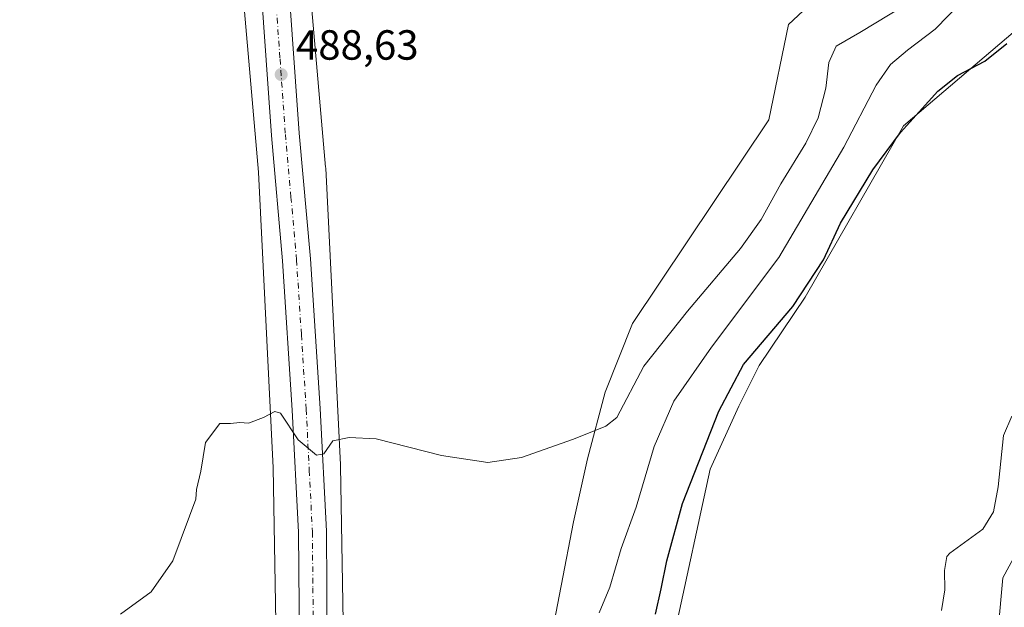
# Model space of a CAD drawing. Units: metres. Extents: x 634738 to 638195, y 4729746 to 4732126.
# Drawn here: x 637307 to 637541, y 4731378 to 4731518 of the extents above; entities that cross this region are included whole.
import ezdxf

# ---------------------------------------------------------------- set-up
doc = ezdxf.new("R2010")
doc.units = ezdxf.units.M
doc.header["$MEASUREMENT"] = 0
doc.linetypes.add('DGN Style 4', pattern=[2.6384748266838614, 1.318413404963828, -0.6592067024819142, 0.001648016756204785, -0.6592067024819142])
for name, color, linetype, lineweight in [('Carretera de calzada única Cxs', 7, 'Continuous', 13), ('Carretera de calzada única eje', 7, 'DGN Style 4', 0), ('Corriente natural lineal', 142, 'Continuous', 13), ('Cultivos herbáceos CxS', 92, 'Continuous', 0), ('Curva de nivel maestra', 30, 'Continuous', 30), ('Curva de nivel normal', 30, 'Continuous', 0), ('Matorral CxS', 135, 'Continuous', 0), ('Núcleo urbano CxS', 7, 'Continuous', 0), ('Prado CxS', 92, 'Continuous', 0), ('Punto de cota en terreno', 7, 'Continuous', 0), ('Rótulo de punto de cota en terreno', 7, 'Continuous', 0)]:
    doc.layers.add(name, color=color, linetype=linetype, lineweight=lineweight)
doc.styles.add('Style-Arial', font='txt')

# ---------------------------------------------------------------- blocks, each defined once
blk = doc.blocks.new('*U22')
at = {"layer": 'Cultivos herbáceos CxS', "color": 92, "linetype": 'Continuous', "lineweight": 0}
for points in [[(637334.9945, 4731113.937899999, 467.0571000000054), (637336.6815, 4731130.334100001, 467.9608000000007), (637344.0515000002, 4731126.127499999, 465.1993999999977), (637367.3973000003, 4731178.0483, 465.5522000000056), (637386.7182999998, 4731232.786900001, 468.7038999999932), (637399.5987, 4731245.6665, 468.9138999999996), (637412.8815000001, 4731266.193499999, 469.2433000000019), (637416.1023000004, 4731297.588099999, 471.9458000000013), (637441.0576999999, 4731316.907299999, 471.5890999999974), (637457.9628999997, 4731331.3969, 471.039499999999), (637455.1124999998, 4731337.453500001, 471.5568000000058), (637456.7789000003, 4731351.623299999, 472.3752999999998), (637462.6105000004, 4731372.461100001, 472.6708000000072), (637470.9424999999, 4731410.803900001, 473.8218000000052), (637477.7559000002, 4731425.829500001, 473.9195000000037), (637482.5670999996, 4731435.4915, 474.3080999999948), (637493.5465000002, 4731451.676300001, 475.4628999999986), (637516.8964999998, 4731492.4495, 475.803700000004), (637543.5610999997, 4731515.0461, 475.4472999999998)], [(637501.2785, 4731527.513499999, 487.8847999999998), (637489.5713000001, 4731516.489900001, 487.7930000000051), (637484.8595000004, 4731493.8641, 487.5044999999955), (637452.4404999996, 4731445.4417, 486.3984000000055), (637445.9508999997, 4731429.142100001, 485.3130999999995), (637441.7845000002, 4731413.304300001, 484.5433000000049), (637438.4521000005, 4731398.301300001, 483.7473999999929), (637429.6259000005, 4731352.715700001, 482.7657999999938), (637425.4316999996, 4731343.706900001, 482.5587999999989), (637419.2895000001, 4731342.4551, 482.3295999999973), (637414.2906999999, 4731343.288100001, 481.8564000000042), (637402.6278999997, 4731349.123299999, 480.9397999999928), (637385.1333, 4731368.294500001, 482.5111999999936), (637384.2676999997, 4731365.525699999, 482.3205000000017), (637383.7905000001, 4731363.9989, 482.2189000000071), (637383.8277000004, 4731364.637700001, 482.2727000000014), (637383.8413000006, 4731365.102499999, 482.3132000000041), (637383.8400999998, 4731365.2423, 482.3258999999962), (637383.0312999999, 4731411.5811, 484.5481), (637383.0225000001, 4731411.8391, 484.5581999999995), (637379.5142999999, 4731482.329700001, 487.719299999997), (637379.5071, 4731482.4551, 487.7226999999984), (637379.4939000001, 4731482.628900001, 487.7283000000025), (637372.4779000003, 4731562.884500001, 489.0748000000021)], [(637548.5091000004, 4731399.714500001, 471.4548999999971), (637540.4967, 4731385.021700001, 470.9026000000013), (637539.3894999997, 4731372.7369, 470.3959000000032), (637539.0670999996, 4731357.521700001, 469.9786000000022), (637538.7154999999, 4731335.601100001, 470.9899000000005), (637536.0447000006, 4731308.8871, 470.2158999999957), (637529.3673, 4731292.858300001, 470.6058000000049), (637516.1640999997, 4731281.159499999, 468.9158000000025), (637510.7106999997, 4731271.341700001, 469.963699999993), (637500.8964999998, 4731257.160900001, 468.2918999999966), (637492.1716999998, 4731232.0703, 467.7630999999965), (637471.4511000002, 4731205.888900001, 467.5010000000038), (637439.9917000001, 4731177.437100001, 464.133799999996), (637439.5465000002, 4731169.868100001, 466.6591000000044), (637429.3095000006, 4731168.0875, 464.2629000000015), (637421.7430999996, 4731151.613700001, 463.8459000000003), (637422.6328999996, 4731143.154899999, 464.5342999999993), (637429.7538999999, 4731132.4691, 466.3353000000062), (637436.5257000001, 4731130.924900001, 468.1796999999933), (637439.4989, 4731126.165899999, 468.9370000000054), (637433.5525000002, 4731118.4331, 467.0991000000067)]]:
    blk.add_polyline3d(points, dxfattribs=at)
blk = doc.blocks.new('*U24')
at = {"layer": 'Núcleo urbano CxS', "color": 7, "linetype": 'Continuous', "lineweight": 0}
for points in [[(637372.4779000003, 4731562.884500001, 489.0748000000021), (637379.4939000001, 4731482.628900001, 487.7283000000025), (637379.5071, 4731482.4551, 487.7226999999984), (637379.5142999999, 4731482.329700001, 487.719299999997), (637383.0225000001, 4731411.8391, 484.5581999999995), (637383.0312999999, 4731411.5811, 484.5481), (637383.8400999998, 4731365.2423, 482.3258999999962)], [(637319.0475000005, 4731115.2739, 468.4119000000064), (637320.6819000002, 4731131.158100001, 469.1693999999989), (637322.0181, 4731144.143100001, 470.4998999999953), (637322.0444999998, 4731144.3687, 470.5473000000056), (637322.1297000004, 4731144.885299999, 470.6503999999986), (637322.2165000001, 4731145.271299999, 470.7222000000039), (637329.7770999996, 4731175.400900001, 473.9511000000057), (637329.8091000002, 4731175.524300001, 473.9467000000004), (637329.8180999998, 4731175.557700001, 473.9453000000067), (637345.4345000006, 4731232.844699999, 476.5552000000025), (637355.4775, 4731273.429300001, 479.4716999999946), (637356.4391000001, 4731277.316099999, 479.5721000000049), (637362.5554999998, 4731307.992699999, 480.7725999999967), (637366.2688999996, 4731338.330900001, 482.1242000000057), (637367.8372999999, 4731365.265500001, 482.6465000000026), (637367.0358999996, 4731411.172700001, 484.3902999999991), (637363.5415000003, 4731481.384500001, 487.4468000000052), (637356.5367000002, 4731561.513900001, 488.8990000000049)]]:
    blk.add_polyline3d(points, dxfattribs=at)
blk = doc.blocks.new('5PATER')
at = {"layer": 'Prado CxS', "linetype": 'Continuous', "lineweight": 0}
h = blk.add_hatch(color=51, dxfattribs=at)
edge = h.paths.add_edge_path()
edge.add_ellipse((0, 0), major_axis=(-0.1095731443231308, -0.1110710700762829), ratio=0.9994222409660322, start_angle=0, end_angle=360)
blk = doc.blocks.new('*U26')
at = {"layer": 'Carretera de calzada única Cxs', "color": 7, "linetype": 'Continuous', "lineweight": 13}
for points in [[(637324.2301000003, 4731114.7601, 468.2743999999948), (637325.7301000003, 4731127.4301, 468.8931000000011), (637328.4801000003, 4731144.220100001, 469.9836000000069), (637334.1700999998, 4731168.5101, 471.5412999999971), (637339.3000999996, 4731188.590100001, 472.6820000000008), (637346.1001000004, 4731211.600099999, 474.1187000000064), (637351.3701, 4731230.710100001, 475.2296000000061), (637358.5500999996, 4731258.9901, 476.888300000006), (637364.0301000001, 4731283.420100001, 478.3099999999977), (637367.6201, 4731304.2501, 479.4149999999936), (637370.2801000001, 4731325.4101, 480.6526000000013), (637372.9600999998, 4731356.5101, 482.0265000000073), (637373.2500999998, 4731369.4901, 482.647100000002), (637373.0100999996, 4731395.840100001, 483.8439999999973), (637371.5500999996, 4731424.850099999, 485.1811000000016), (637369.2600999996, 4731460.300100001, 486.8466999999946), (637366.6001000004, 4731490.130100001, 488.0241999999998), (637364.0500999996, 4731526.040100001, 488.7170999999944)], [(637370.6700999998, 4731526.520099999, 488.7271000000038), (637373.2301000003, 4731490.6601, 488.0048999999999), (637375.8901000004, 4731460.8101, 486.9856), (637378.1901000004, 4731425.2401, 485.3317999999999), (637379.6700999998, 4731396.050100001, 483.9351000000024), (637379.8901000004, 4731369.440099999, 483.0469000000012), (637379.6001000004, 4731356.1501, 482.4820999999939), (637376.8901000004, 4731324.710100001, 480.5589999999939), (637374.1901000004, 4731303.2601, 479.4447999999975), (637370.5701000001, 4731282.130100001, 478.360400000005), (637369.7846999997, 4731278.632099999, 478.1986999999936), (637368.6201, 4731273.4801, 477.8796000000002), (637365.0100999996, 4731257.4301, 476.9011000000028), (637357.8000999996, 4731229.0101, 475.2964999999967), (637352.4801000003, 4731209.770099999, 474.0366999999969), (637345.7100999998, 4731186.8301, 472.4478999999993), (637340.6201, 4731166.9301, 472.1551000000036), (637335.0100999996, 4731142.9301, 470.1227999999974), (637332.3201000001, 4731126.5101, 468.7461999999941), (637330.8501000004, 4731114.110099999, 467.9201999999932)]]:
    blk.add_polyline3d(points, dxfattribs=at)

msp = doc.modelspace()

# ---------------------------------------------------------------- linework, layer by layer
at = {"layer": 'Carretera de calzada única Cxs', "color": 7, "linetype": 'Continuous', "lineweight": 13}
for points in [[(637306.7301000003, 4732049.170100001, 478.1478000000062), (637311.3201000001, 4732026.630100001, 479.5341999999946), (637316.2801000001, 4731997.6601, 481.4634999999981), (637320.7801000001, 4731973.590100001, 482.8839000000008), (637326.6700999998, 4731940.9301, 485.0869999999995), (637331.9200999998, 4731913.8101, 486.920299999998), (637338.4600999998, 4731878.520099999, 488.9829000000027), (637344.9200999998, 4731837.100099999, 490.8960999999982), (637350.0000999998, 4731795.270099999, 491.663400000005), (637351.2100999998, 4731783.300100001, 491.7219999999944), (637356.9200999998, 4731707.050100001, 491.0556999999972), (637361.6001000004, 4731645.9901, 490.3083000000043), (637370.6700999998, 4731526.520099999, 488.7271000000038), (637373.2301000003, 4731490.6601, 488.0048999999999), (637375.8901000004, 4731460.8101, 486.9856), (637378.1901000004, 4731425.2401, 485.3317999999999), (637379.6700999998, 4731396.050100001, 483.9351000000024), (637379.8901000004, 4731369.440099999, 483.0469000000012), (637379.6001000004, 4731356.1501, 482.4820999999939), (637376.8901000004, 4731324.710100001, 480.5589999999939), (637374.1901000004, 4731303.2601, 479.4447999999975), (637370.5701000001, 4731282.130100001, 478.360400000005)], [(637324.2301000003, 4731114.7601, 468.2743999999948), (637325.7301000003, 4731127.4301, 468.8931000000011), (637328.4801000003, 4731144.220100001, 469.9836000000069), (637334.1700999998, 4731168.5101, 471.5412999999971), (637339.3000999996, 4731188.590100001, 472.6820000000008), (637346.1001000004, 4731211.600099999, 474.1187000000064), (637351.3701, 4731230.710100001, 475.2296000000061), (637358.5500999996, 4731258.9901, 476.888300000006), (637364.0301000001, 4731283.420100001, 478.3099999999977), (637367.6201, 4731304.2501, 479.4149999999936), (637370.2801000001, 4731325.4101, 480.6526000000013), (637372.9600999998, 4731356.5101, 482.0265000000073), (637373.2500999998, 4731369.4901, 482.647100000002), (637373.0100999996, 4731395.840100001, 483.8439999999973), (637371.5500999996, 4731424.850099999, 485.1811000000016), (637369.2600999996, 4731460.300100001, 486.8466999999946), (637366.6001000004, 4731490.130100001, 488.0241999999998), (637364.0500999996, 4731526.040100001, 488.7170999999944)]]:
    msp.add_polyline3d(points, dxfattribs=at)
at = {"layer": 'Carretera de calzada única eje', "color": 7, "linetype": 'DGN Style 4', "lineweight": 0}
msp.add_polyline3d([(637367.3501000004, 4731526.270099999, 488.8374999999942), (637368.6401000004, 4731508.340100001, 488.5146999999997), (637369.9200999998, 4731490.390100001, 488.0347000000039), (637371.2500999998, 4731475.4801, 487.5383000000002), (637372.5701000001, 4731460.550100001, 486.9878000000026), (637373.7301000003, 4731442.7601, 486.1578000000009), (637374.8701, 4731425.050100001, 485.295299999998), (637375.6001000004, 4731410.540100001, 484.625199999995), (637376.3300999999, 4731395.940099999, 483.959400000007), (637376.4600999998, 4731382.6501, 483.3591000000015), (637376.5701000001, 4731369.470100001, 482.7590000000055), (637376.4200999998, 4731362.9801, 482.4431999999942), (637376.2801000001, 4731356.3301, 482.1190000000061), (637374.9200999998, 4731340.600099999, 481.3387999999978), (637373.5800999999, 4731325.0601, 480.5936999999976), (637372.2600999996, 4731314.4801, 480.0927999999985), (637370.9101, 4731303.7601, 479.5142000000051), (637369.1201, 4731293.340100001, 478.9213000000018), (637367.3000999996, 4731282.7601, 478.3950000000041), (637366.0664999997, 4731277.269099999, 478.0739000000031)], dxfattribs=at)
at = {"layer": 'Corriente natural lineal', "color": 142, "linetype": 'Continuous', "lineweight": 13}
msp.add_polyline3d([(637542.6401000004, 4731423.4301, 471.5207999999984), (637540.6901000004, 4731418.8301, 471.6030000000028), (637539.3901000004, 4731406.6601, 471.6284000000014), (637538.3501000004, 4731400.720100001, 471.3986000000005), (637535.7500999998, 4731396.5601, 471.0807000000059), (637527.9401000004, 4731390.860099999, 470.4869999999937), (637527.2401000002, 4731390.030099999, 470.4826999999932), (637526.6300999997, 4731386.7501, 470.5268000000069), (637526.7701000003, 4731382.1801, 470.632700000002), (637525.9801000003, 4731377.2601, 470.398199999996)], dxfattribs=at)
at = {"layer": 'Cultivos herbáceos CxS', "color": 92, "linetype": 'Continuous', "lineweight": 0}
for points in [[(637345.2887000004, 4731860.5175, 490.1831999999995), (637347.0491000004, 4731849.739499999, 490.7216000000044), (637347.0855, 4731849.4937, 490.7296000000061), (637347.0859000003, 4731849.490300001, 490.7296000000061), (637347.0862999996, 4731849.4867, 490.7296999999963), (637354.1048999998, 4731795.797900001, 491.777900000001), (637354.1475000001, 4731795.391899999, 491.7786999999954), (637359.8167000003, 4731723.732100001, 491.1546999999992), (637359.8174999999, 4731723.721899999, 491.1546999999992), (637359.8180999998, 4731723.7117, 491.1546999999992), (637366.8343000002, 4731632.062100001, 490.0812000000006), (637372.4779000003, 4731562.884500001, 489.0748000000021), (637379.4939000001, 4731482.628900001, 487.7283000000025), (637379.5071, 4731482.4551, 487.7226999999984), (637379.5142999999, 4731482.329700001, 487.719299999997), (637383.0225000001, 4731411.8391, 484.5581999999995), (637383.0312999999, 4731411.5811, 484.5481), (637383.8400999998, 4731365.2423, 482.3258999999962), (637383.8413000006, 4731365.102499999, 482.3132000000041), (637383.8277000004, 4731364.637700001, 482.2727000000014), (637383.7905000001, 4731363.9989, 482.2189000000071)], [(637356.5367000002, 4731561.513900001, 488.8990000000049), (637363.5415000003, 4731481.384500001, 487.4468000000052), (637367.0358999996, 4731411.172700001, 484.3902999999991), (637367.8372999999, 4731365.265500001, 482.6465000000026), (637366.2688999996, 4731338.330900001, 482.1242000000057), (637362.5554999998, 4731307.992699999, 480.7725999999967), (637356.4391000001, 4731277.316099999, 479.5721000000049), (637355.4775, 4731273.429300001, 479.4716999999946), (637345.4345000006, 4731232.844699999, 476.5552000000025), (637329.8180999998, 4731175.557700001, 473.9453000000067), (637329.8091000002, 4731175.524300001, 473.9467000000004), (637329.7770999996, 4731175.400900001, 473.9511000000057), (637322.2165000001, 4731145.271299999, 470.7222000000039), (637322.1297000004, 4731144.885299999, 470.6503999999986), (637322.0444999998, 4731144.3687, 470.5473000000056), (637322.0181, 4731144.143100001, 470.4998999999953), (637320.6819000002, 4731131.158100001, 469.1693999999989), (637319.0475000005, 4731115.2739, 468.4119000000064)], [(637356.5367000002, 4731561.513900001, 488.8990000000049), (637363.5415000003, 4731481.384500001, 487.4468000000052), (637367.0358999996, 4731411.172700001, 484.3902999999991), (637367.8372999999, 4731365.265500001, 482.6465000000026), (637366.2688999996, 4731338.330900001, 482.1242000000057), (637362.5554999998, 4731307.992699999, 480.7725999999967), (637356.4391000001, 4731277.316099999, 479.5721000000049), (637355.4775, 4731273.429300001, 479.4716999999946), (637345.4345000006, 4731232.844699999, 476.5552000000025), (637329.8180999998, 4731175.557700001, 473.9453000000067), (637329.8091000002, 4731175.524300001, 473.9467000000004), (637329.7770999996, 4731175.400900001, 473.9511000000057), (637322.2165000001, 4731145.271299999, 470.7222000000039), (637322.1297000004, 4731144.885299999, 470.6503999999986), (637322.0444999998, 4731144.3687, 470.5473000000056), (637322.0181, 4731144.143100001, 470.4998999999953), (637320.6819000002, 4731131.158100001, 469.1693999999989), (637319.0475000005, 4731115.2739, 468.4119000000064)], [(637501.2785, 4731527.513499999, 487.8847999999998), (637489.5713000001, 4731516.489900001, 487.7930000000051), (637484.8595000004, 4731493.8641, 487.5044999999955), (637452.4404999996, 4731445.4417, 486.3984000000055), (637445.9508999997, 4731429.142100001, 485.3130999999995), (637441.7845000002, 4731413.304300001, 484.5433000000049), (637438.4521000005, 4731398.301300001, 483.7473999999929), (637429.6259000005, 4731352.715700001, 482.7657999999938), (637425.4316999996, 4731343.706900001, 482.5587999999989), (637419.2895000001, 4731342.4551, 482.3295999999973), (637414.2906999999, 4731343.288100001, 481.8564000000042), (637402.6278999997, 4731349.123299999, 480.9397999999928), (637385.1333, 4731368.294500001, 482.5111999999936), (637384.2676999997, 4731365.525699999, 482.3205000000017), (637383.7905000001, 4731363.9989, 482.2189000000071)], [(637336.6815, 4731130.334100001, 467.9608000000007), (637344.0515000002, 4731126.127499999, 465.1993999999977), (637367.3973000003, 4731178.0483, 465.5522000000056), (637386.7182999998, 4731232.786900001, 468.7038999999932), (637399.5987, 4731245.6665, 468.9138999999996), (637412.8815000001, 4731266.193499999, 469.2433000000019), (637416.1023000004, 4731297.588099999, 471.9458000000013), (637441.0576999999, 4731316.907299999, 471.5890999999974), (637457.9628999997, 4731331.3969, 471.039499999999), (637455.1124999998, 4731337.453500001, 471.5568000000058), (637456.7789000003, 4731351.623299999, 472.3752999999998), (637462.6105000004, 4731372.461100001, 472.6708000000072), (637470.9424999999, 4731410.803900001, 473.8218000000052), (637477.7559000002, 4731425.829500001, 473.9195000000037), (637482.5670999996, 4731435.4915, 474.3080999999948), (637493.5465000002, 4731451.676300001, 475.4628999999986), (637516.8964999998, 4731492.4495, 475.803700000004), (637543.5610999997, 4731515.0461, 475.4472999999998)], [(637548.5091000004, 4731399.714500001, 471.4548999999971), (637540.4967, 4731385.021700001, 470.9026000000013), (637539.3894999997, 4731372.7369, 470.3959000000032), (637539.0670999996, 4731357.521700001, 469.9786000000022), (637538.7154999999, 4731335.601100001, 470.9899000000005), (637536.0447000006, 4731308.8871, 470.2158999999957), (637529.3673, 4731292.858300001, 470.6058000000049), (637516.1640999997, 4731281.159499999, 468.9158000000025), (637510.7106999997, 4731271.341700001, 469.963699999993), (637500.8964999998, 4731257.160900001, 468.2918999999966), (637492.1716999998, 4731232.0703, 467.7630999999965), (637471.4511000002, 4731205.888900001, 467.5010000000038), (637439.9917000001, 4731177.437100001, 464.133799999996), (637439.5465000002, 4731169.868100001, 466.6591000000044), (637429.3095000006, 4731168.0875, 464.2629000000015), (637421.7430999996, 4731151.613700001, 463.8459000000003), (637422.6328999996, 4731143.154899999, 464.5342999999993), (637429.7538999999, 4731132.4691, 466.3353000000062), (637436.5257000001, 4731130.924900001, 468.1796999999933), (637439.4989, 4731126.165899999, 468.9370000000054), (637433.5525000002, 4731118.4331, 467.0991000000067)]]:
    msp.add_polyline3d(points, dxfattribs=at)
at = {"layer": 'Curva de nivel maestra', "color": 30, "linetype": 'Continuous', "lineweight": 30, "elevation": 475, "flags": 128}
msp.add_lwpolyline([(637457.9000000004, 4731376.340100001), (637459.3099999997, 4731382.4001), (637460.6399999997, 4731389.0101), (637464.3399999999, 4731402.670100001), (637472.9600000001, 4731424.5701), (637478.9000000004, 4731435.670100001), (637490.5700000003, 4731449.5001), (637497.8899999997, 4731460.540100001), (637501.9400000004, 4731469.290100001), (637509.6200000001, 4731482.0001), (637516.1799999997, 4731490.8101), (637525.0999999996, 4731500.6601), (637529.7300000006, 4731504.420100001), (637536.2199999997, 4731507.7601), (637541.4900000002, 4731512.0001)], dxfattribs=at)
at = {"layer": 'Curva de nivel normal', "color": 30, "linetype": 'Continuous', "lineweight": 0, "flags": 128}
for points, elevation in [([(637533.8799999999, 4731525.1501), (637524.4400000004, 4731515.370100001), (637517.8600000005, 4731510.4301), (637513.7999999998, 4731506.970100001), (637510.4500000002, 4731502.0701), (637502.7300000006, 4731487.3201), (637487.2400000002, 4731461.1501), (637471.2199999997, 4731439.8201), (637462.29, 4731426.9801), (637457.6100000005, 4731416.2301), (637453.3200000003, 4731401.7601), (637449.7599999999, 4731391.9901), (637447.0899999999, 4731382.8201), (637444.5599999997, 4731376.6801)], 480), ([(637517.1100000005, 4731520.9801), (637506.5099999999, 4731514.630100001), (637500.8899999997, 4731511.360099999), (637499.1399999997, 4731507.460100001), (637498.4100000003, 4731501.360099999), (637496.5800000001, 4731494.300100001), (637493.6699999999, 4731488.300100001), (637487.7699999996, 4731478.630100001), (637483.0999999996, 4731470.1801), (637478.1299999999, 4731463.270099999), (637465.5099999999, 4731448.340100001), (637455.1500000004, 4731435.300100001), (637448.7400000002, 4731423.140100001), (637446.1399999997, 4731421.0601), (637438.4100000003, 4731417.9801), (637426.0700000003, 4731413.5801), (637418.0800000001, 4731412.380100001), (637407.0800000001, 4731414.110099999), (637391.5, 4731418.0001), (637385.0700000003, 4731418.350099999), (637381.1799999997, 4731417.540100001), (637379.0199999996, 4731414.450099999), (637377.3399999999, 4731414.170100001), (637372.9800000006, 4731417.800100001), (637368.75, 4731424.1501), (637367.4199999999, 4731424.5101), (637364.75, 4731423.100099999), (637361.1699999999, 4731421.7501), (637359.0899999999, 4731421.9001), (637356.8399999999, 4731421.6601), (637354.3200000003, 4731421.6601), (637350.9199999999, 4731417.1801), (637349.7699999996, 4731410.340100001), (637348.7999999998, 4731406.0101), (637348.6299999999, 4731403.6801), (637347.0999999996, 4731399.6801), (637343.1200000001, 4731389.0101), (637338.0199999996, 4731381.6801), (637330.7300000006, 4731376.350099999)], 485)]:
    msp.add_lwpolyline(points, dxfattribs=dict(at, elevation=elevation))
at = {"layer": 'Matorral CxS', "color": 135, "linetype": 'Continuous', "lineweight": 0}
for points in [[(637501.2785, 4731527.513499999, 487.8847999999998), (637489.5713000001, 4731516.489900001, 487.7930000000051), (637484.8595000004, 4731493.8641, 487.5044999999955), (637452.4404999996, 4731445.4417, 486.3984000000055), (637445.9508999997, 4731429.142100001, 485.3130999999995), (637441.7845000002, 4731413.304300001, 484.5433000000049), (637438.4521000005, 4731398.301300001, 483.7473999999929), (637429.6259000005, 4731352.715700001, 482.7657999999938), (637425.4316999996, 4731343.706900001, 482.5587999999989), (637419.2895000001, 4731342.4551, 482.3295999999973), (637414.2906999999, 4731343.288100001, 481.8564000000042), (637402.6278999997, 4731349.123299999, 480.9397999999928), (637385.1333, 4731368.294500001, 482.5111999999936), (637384.2676999997, 4731365.525699999, 482.3205000000017), (637383.7905000001, 4731363.9989, 482.2189000000071)], [(637429.6259000005, 4731352.715700001, 482.7657999999938), (637438.4521000005, 4731398.301300001, 483.7473999999929), (637441.7845000002, 4731413.304300001, 484.5433000000049), (637445.9508999997, 4731429.142100001, 485.3130999999995), (637452.4404999996, 4731445.4417, 486.3984000000055), (637484.8595000004, 4731493.8641, 487.5044999999955), (637489.5713000001, 4731516.489900001, 487.7930000000051), (637501.2785, 4731527.513499999, 487.8847999999998)], [(637336.6815, 4731130.334100001, 467.9608000000007), (637344.0515000002, 4731126.127499999, 465.1993999999977), (637367.3973000003, 4731178.0483, 465.5522000000056), (637386.7182999998, 4731232.786900001, 468.7038999999932), (637399.5987, 4731245.6665, 468.9138999999996), (637412.8815000001, 4731266.193499999, 469.2433000000019), (637416.1023000004, 4731297.588099999, 471.9458000000013), (637441.0576999999, 4731316.907299999, 471.5890999999974), (637457.9628999997, 4731331.3969, 471.039499999999), (637455.1124999998, 4731337.453500001, 471.5568000000058), (637456.7789000003, 4731351.623299999, 472.3752999999998), (637462.6105000004, 4731372.461100001, 472.6708000000072), (637470.9424999999, 4731410.803900001, 473.8218000000052), (637477.7559000002, 4731425.829500001, 473.9195000000037), (637482.5670999996, 4731435.4915, 474.3080999999948), (637493.5465000002, 4731451.676300001, 475.4628999999986), (637516.8964999998, 4731492.4495, 475.803700000004), (637543.5610999997, 4731515.0461, 475.4472999999998)], [(637543.5610999997, 4731515.0461, 475.4472999999998), (637516.8964999998, 4731492.4495, 475.803700000004), (637493.5465000002, 4731451.676300001, 475.4628999999986), (637482.5670999996, 4731435.4915, 474.3080999999948), (637477.7559000002, 4731425.829500001, 473.9195000000037), (637470.9424999999, 4731410.803900001, 473.8218000000052), (637462.6105000004, 4731372.461100001, 472.6708000000072)], [(637433.5525000002, 4731118.4331, 467.0991000000067), (637439.4989, 4731126.165899999, 468.9370000000054), (637436.5257000001, 4731130.924900001, 468.1796999999933), (637429.7538999999, 4731132.4691, 466.3353000000062), (637422.6328999996, 4731143.154899999, 464.5342999999993), (637421.7430999996, 4731151.613700001, 463.8459000000003), (637429.3095000006, 4731168.0875, 464.2629000000015), (637439.5465000002, 4731169.868100001, 466.6591000000044), (637439.9917000001, 4731177.437100001, 464.133799999996), (637471.4511000002, 4731205.888900001, 467.5010000000038), (637492.1716999998, 4731232.0703, 467.7630999999965), (637500.8964999998, 4731257.160900001, 468.2918999999966), (637510.7106999997, 4731271.341700001, 469.963699999993), (637516.1640999997, 4731281.159499999, 468.9158000000025), (637529.3673, 4731292.858300001, 470.6058000000049), (637536.0447000006, 4731308.8871, 470.2158999999957), (637538.7154999999, 4731335.601100001, 470.9899000000005), (637539.0670999996, 4731357.521700001, 469.9786000000022), (637539.3894999997, 4731372.7369, 470.3959000000032), (637540.4967, 4731385.021700001, 470.9026000000013), (637548.5091000004, 4731399.714500001, 471.4548999999971)], [(637548.5091000004, 4731399.714500001, 471.4548999999971), (637540.4967, 4731385.021700001, 470.9026000000013), (637539.3894999997, 4731372.7369, 470.3959000000032), (637539.0670999996, 4731357.521700001, 469.9786000000022), (637538.7154999999, 4731335.601100001, 470.9899000000005), (637536.0447000006, 4731308.8871, 470.2158999999957), (637529.3673, 4731292.858300001, 470.6058000000049), (637516.1640999997, 4731281.159499999, 468.9158000000025), (637510.7106999997, 4731271.341700001, 469.963699999993), (637500.8964999998, 4731257.160900001, 468.2918999999966), (637492.1716999998, 4731232.0703, 467.7630999999965), (637471.4511000002, 4731205.888900001, 467.5010000000038), (637439.9917000001, 4731177.437100001, 464.133799999996), (637439.5465000002, 4731169.868100001, 466.6591000000044), (637429.3095000006, 4731168.0875, 464.2629000000015), (637421.7430999996, 4731151.613700001, 463.8459000000003), (637422.6328999996, 4731143.154899999, 464.5342999999993), (637429.7538999999, 4731132.4691, 466.3353000000062), (637436.5257000001, 4731130.924900001, 468.1796999999933), (637439.4989, 4731126.165899999, 468.9370000000054), (637433.5525000002, 4731118.4331, 467.0991000000067)]]:
    msp.add_polyline3d(points, dxfattribs=at)
at = {"layer": 'Núcleo urbano CxS', "color": 7, "linetype": 'Continuous', "lineweight": 0}
for points in [[(637345.2887000004, 4731860.5175, 490.1831999999995), (637347.0491000004, 4731849.739499999, 490.7216000000044), (637347.0855, 4731849.4937, 490.7296000000061), (637347.0859000003, 4731849.490300001, 490.7296000000061), (637347.0862999996, 4731849.4867, 490.7296999999963), (637354.1048999998, 4731795.797900001, 491.777900000001), (637354.1475000001, 4731795.391899999, 491.7786999999954), (637359.8167000003, 4731723.732100001, 491.1546999999992), (637359.8174999999, 4731723.721899999, 491.1546999999992), (637359.8180999998, 4731723.7117, 491.1546999999992), (637366.8343000002, 4731632.062100001, 490.0812000000006), (637372.4779000003, 4731562.884500001, 489.0748000000021), (637379.4939000001, 4731482.628900001, 487.7283000000025), (637379.5071, 4731482.4551, 487.7226999999984), (637379.5142999999, 4731482.329700001, 487.719299999997), (637383.0225000001, 4731411.8391, 484.5581999999995), (637383.0312999999, 4731411.5811, 484.5481), (637383.8400999998, 4731365.2423, 482.3258999999962), (637383.8413000006, 4731365.102499999, 482.3132000000041), (637383.8277000004, 4731364.637700001, 482.2727000000014), (637383.7905000001, 4731363.9989, 482.2189000000071)], [(637356.5367000002, 4731561.513900001, 488.8990000000049), (637363.5415000003, 4731481.384500001, 487.4468000000052), (637367.0358999996, 4731411.172700001, 484.3902999999991), (637367.8372999999, 4731365.265500001, 482.6465000000026), (637366.2688999996, 4731338.330900001, 482.1242000000057), (637362.5554999998, 4731307.992699999, 480.7725999999967), (637356.4391000001, 4731277.316099999, 479.5721000000049), (637355.4775, 4731273.429300001, 479.4716999999946), (637345.4345000006, 4731232.844699999, 476.5552000000025), (637329.8180999998, 4731175.557700001, 473.9453000000067), (637329.8091000002, 4731175.524300001, 473.9467000000004), (637329.7770999996, 4731175.400900001, 473.9511000000057), (637322.2165000001, 4731145.271299999, 470.7222000000039), (637322.1297000004, 4731144.885299999, 470.6503999999986), (637322.0444999998, 4731144.3687, 470.5473000000056), (637322.0181, 4731144.143100001, 470.4998999999953), (637320.6819000002, 4731131.158100001, 469.1693999999989), (637319.0475000005, 4731115.2739, 468.4119000000064)]]:
    msp.add_polyline3d(points, dxfattribs=at)

# ---------------------------------------------------------------- block references
at = {"layer": 'Carretera de calzada única Cxs', "color": 7, "linetype": 'Continuous', "lineweight": 13}
msp.add_blockref('*U26', (0, 0), dxfattribs=at)
at = {"layer": 'Cultivos herbáceos CxS', "color": 92, "linetype": 'Continuous', "lineweight": 0}
msp.add_blockref('*U22', (0, 0), dxfattribs=at)
at = {"layer": 'Núcleo urbano CxS', "color": 7, "linetype": 'Continuous', "lineweight": 0}
msp.add_blockref('*U24', (0, 0), dxfattribs=at)
at = {"layer": 'Punto de cota en terreno', "color": 7, "linetype": 'Continuous', "lineweight": 0, "xscale": 10, "yscale": 10, "zscale": 10}
msp.add_blockref('5PATER', (637368.9100000003, 4731504.609999999, 488.6300000000047), dxfattribs=at)

# ---------------------------------------------------------------- texts
at = {"layer": 'Rótulo de punto de cota en terreno', "color": 7, "linetype": 'Continuous', "lineweight": 0, "style": 'Style-Arial'}
msp.add_text('488,63', height=7.000000000000002, dxfattribs=at).set_placement((637372.4378000004, 4731508.137800001))

doc.saveas('drawing.dxf')
